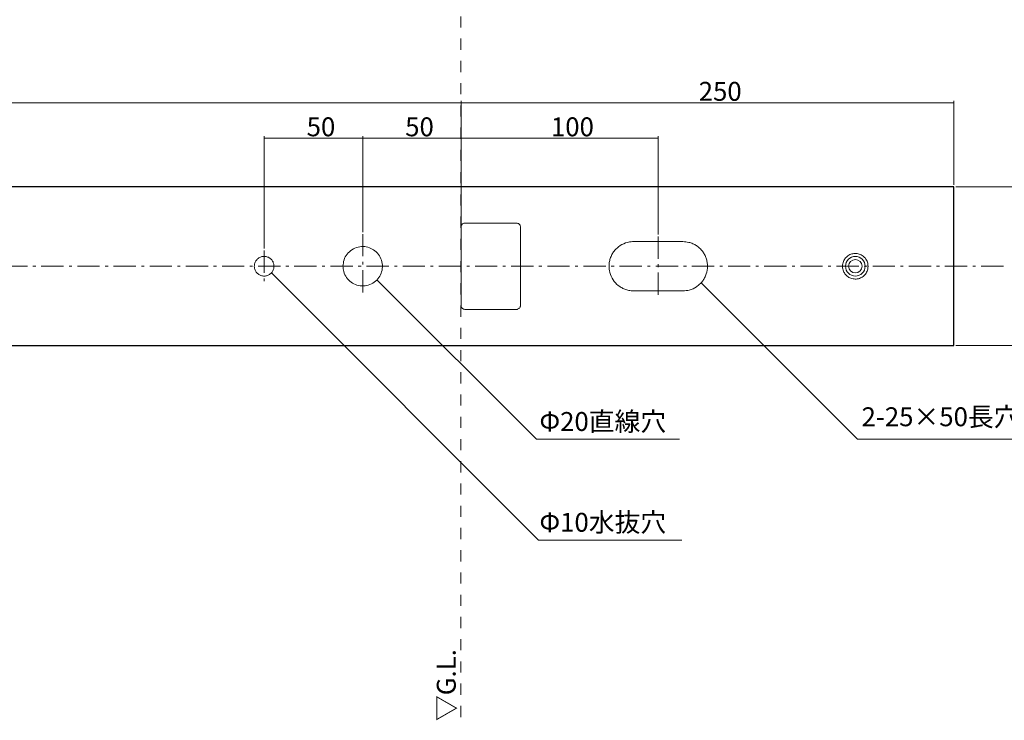
# Model space of a CAD drawing. Units: inches. Extents: x -46 to 344, y -33 to 243.
# Drawn here: x 156 to 281, y 16 to 105 of the extents above; entities that cross this region are included whole.
import ezdxf

# ---------------------------------------------------------------- set-up
doc = ezdxf.new("R2010")
doc.units = ezdxf.units.IN
doc.header["$MEASUREMENT"] = 0
for name, pattern in [('AI-Linetype-1', [4.586111, 2.822222, -0.705556, 0.352778, -0.705556]), ('AI-Linetype-2', [4.586111, 2.822222, -0.705556, 0.352778, -0.705556]), ('AI-Linetype-3', [4.586111, 2.822222, -0.705556, 0.352778, -0.705556]), ('AI-Linetype-5', [4.586111, 2.822222, -0.705556, 0.352778, -0.705556]), ('AI-Linetype-9', [2.822222, 1.411111, -1.411111])]:
    doc.linetypes.add(name, pattern=pattern)
doc.layers.add('レイヤー 1', color=7, linetype='Continuous')

# ---------------------------------------------------------------- blocks, each defined once
blk = doc.blocks.new('block 148')
at = {"layer": 'レイヤー 1', "color": 7, "lineweight": 18}
blk.add_lwpolyline([(67.24, 63.67), (274.49, 63.67)], dxfattribs=at)
blk = doc.blocks.new('block 149')
at = {"layer": 'レイヤー 1', "color": 7, "lineweight": 18}
blk.add_lwpolyline([(274.49, 83.79), (67.24, 83.79)], dxfattribs=at)
blk = doc.blocks.new('block 172')
at = {"layer": 'レイヤー 1', "color": 7, "lineweight": 18}
blk.add_open_spline([(196.99, 73.73), (197.01, 74), (197.04, 74.28), (197.12, 74.54), (197.2, 74.8), (197.34, 75.05), (197.51, 75.26), (197.69, 75.48), (197.89, 75.67), (198.13, 75.83), (198.36, 75.98), (198.63, 76.09), (198.91, 76.16), (199.18, 76.22), (199.46, 76.24), (199.74, 76.22), (200.01, 76.19), (200.28, 76.12), (200.52, 76), (200.77, 75.89), (201, 75.73), (201.2, 75.55), (201.41, 75.35), (201.58, 75.12), (201.71, 74.87), (201.84, 74.62), (201.92, 74.35), (201.96, 74.07), (202, 73.79), (201.99, 73.51), (201.94, 73.24), (201.88, 72.97), (201.79, 72.71), (201.65, 72.48), (201.51, 72.24), (201.33, 72.02), (201.13, 71.84), (200.91, 71.66), (200.67, 71.51), (200.4, 71.4), (200.14, 71.3), (199.86, 71.24), (199.58, 71.23), (199.3, 71.22), (199.03, 71.26), (198.76, 71.33), (198.5, 71.41), (198.26, 71.54), (198.04, 71.69), (197.81, 71.85), (197.61, 72.05), (197.45, 72.28), (197.28, 72.51), (197.15, 72.77), (197.08, 73.05), (197.02, 73.27), (197.01, 73.5), (196.99, 73.73)], degree=3, knots=[0, 0, 0, 0, 1, 1, 1, 2, 2, 2, 3, 3, 3, 4, 4, 4, 5, 5, 5, 6, 6, 6, 7, 7, 7, 8, 8, 8, 9, 9, 9, 10, 10, 10, 11, 11, 11, 12, 12, 12, 13, 13, 13, 14, 14, 14, 15, 15, 15, 16, 16, 16, 17, 17, 17, 18, 18, 18, 19, 19, 19, 19], dxfattribs=at)
blk = doc.blocks.new('block 173')
at = {"layer": 'レイヤー 1', "color": 7, "lineweight": 18}
blk.add_open_spline([(185.74, 73.73), (185.75, 73.87), (185.76, 74.01), (185.81, 74.14), (185.85, 74.27), (185.92, 74.4), (186.01, 74.51), (186.1, 74.62), (186.2, 74.71), (186.32, 74.79), (186.44, 74.86), (186.57, 74.92), (186.71, 74.95), (186.84, 74.98), (186.99, 74.99), (187.13, 74.97), (187.26, 74.95), (187.4, 74.92), (187.53, 74.86), (187.65, 74.8), (187.77, 74.71), (187.87, 74.62), (187.97, 74.52), (188.05, 74.4), (188.11, 74.27), (188.17, 74.15), (188.21, 74.01), (188.23, 73.87), (188.24, 73.73), (188.24, 73.59), (188.21, 73.45), (188.17, 73.32), (188.12, 73.18), (188.05, 73.07), (187.97, 72.95), (187.88, 72.84), (187.77, 72.75), (187.66, 72.67), (187.53, 72.6), (187.4, 72.55), (187.27, 72.5), (187.13, 72.48), (186.99, 72.48), (186.85, 72.48), (186.71, 72.5), (186.58, 72.55), (186.44, 72.59), (186.32, 72.66), (186.21, 72.75), (186.1, 72.83), (186.01, 72.94), (185.93, 73.06), (185.85, 73.18), (185.8, 73.31), (185.77, 73.45), (185.75, 73.54), (185.74, 73.63), (185.74, 73.73)], degree=3, knots=[0, 0, 0, 0, 1, 1, 1, 2, 2, 2, 3, 3, 3, 4, 4, 4, 5, 5, 5, 6, 6, 6, 7, 7, 7, 8, 8, 8, 9, 9, 9, 10, 10, 10, 11, 11, 11, 12, 12, 12, 13, 13, 13, 14, 14, 14, 15, 15, 15, 16, 16, 16, 17, 17, 17, 18, 18, 18, 19, 19, 19, 19], dxfattribs=at)
blk = doc.blocks.new('block 174')
at = {"layer": 'レイヤー 1', "color": 7, "lineweight": 18}
blk.add_lwpolyline([(233.86, 70.6), (240.11, 70.6)], dxfattribs=at)
blk = doc.blocks.new('block 175')
at = {"layer": 'レイヤー 1', "color": 7, "lineweight": 18}
blk.add_open_spline([(240.11, 70.6), (240.39, 70.62), (240.66, 70.65), (240.92, 70.71), (241.25, 70.79), (241.56, 70.94), (241.83, 71.12), (241.98, 71.22), (242.11, 71.32), (242.24, 71.44), (242.36, 71.56), (242.48, 71.68), (242.59, 71.82), (242.69, 71.96), (242.79, 72.11), (242.87, 72.27), (242.96, 72.43), (243.03, 72.59), (243.08, 72.76), (243.18, 73.07), (243.24, 73.4), (243.24, 73.73), (243.24, 73.9), (243.22, 74.07), (243.19, 74.24), (243.17, 74.41), (243.12, 74.57), (243.07, 74.74), (243.01, 74.9), (242.95, 75.05), (242.87, 75.2), (242.79, 75.35), (242.69, 75.49), (242.59, 75.63), (242.49, 75.77), (242.37, 75.9), (242.24, 76.01), (242.12, 76.13), (241.98, 76.24), (241.83, 76.34), (241.69, 76.43), (241.53, 76.52), (241.36, 76.59), (241.2, 76.66), (241.03, 76.72), (240.86, 76.76), (240.61, 76.82), (240.36, 76.84), (240.11, 76.85)], degree=3, knots=[0, 0, 0, 0, 1, 1, 1, 2, 2, 2, 3, 3, 3, 4, 4, 4, 5, 5, 5, 6, 6, 6, 7, 7, 7, 8, 8, 8, 9, 9, 9, 10, 10, 10, 11, 11, 11, 12, 12, 12, 13, 13, 13, 14, 14, 14, 15, 15, 15, 16, 16, 16, 16], dxfattribs=at)
blk = doc.blocks.new('block 176')
at = {"layer": 'レイヤー 1', "color": 7, "lineweight": 18}
blk.add_lwpolyline([(240.11, 76.85), (233.86, 76.85)], dxfattribs=at)
blk = doc.blocks.new('block 177')
at = {"layer": 'レイヤー 1', "color": 7, "lineweight": 18}
blk.add_open_spline([(233.86, 76.85), (233.76, 76.85), (233.66, 76.85), (233.57, 76.84), (233.23, 76.81), (232.91, 76.72), (232.6, 76.59), (232.29, 76.45), (232.01, 76.27), (231.76, 76.04), (231.63, 75.92), (231.51, 75.79), (231.4, 75.65), (231.29, 75.52), (231.19, 75.37), (231.11, 75.21), (231.03, 75.06), (230.96, 74.89), (230.9, 74.72), (230.84, 74.55), (230.8, 74.38), (230.77, 74.2), (230.75, 74.03), (230.73, 73.86), (230.74, 73.69), (230.74, 73.51), (230.76, 73.34), (230.79, 73.17), (230.85, 72.84), (230.96, 72.52), (231.12, 72.23), (231.28, 71.93), (231.49, 71.66), (231.74, 71.43), (231.87, 71.31), (232.01, 71.2), (232.16, 71.11), (232.31, 71.01), (232.47, 70.92), (232.63, 70.86), (232.79, 70.79), (232.96, 70.73), (233.14, 70.69), (233.31, 70.65), (233.49, 70.62), (233.66, 70.61), (233.73, 70.61), (233.8, 70.6), (233.86, 70.6)], degree=3, knots=[0, 0, 0, 0, 1, 1, 1, 2, 2, 2, 3, 3, 3, 4, 4, 4, 5, 5, 5, 6, 6, 6, 7, 7, 7, 8, 8, 8, 9, 9, 9, 10, 10, 10, 11, 11, 11, 12, 12, 12, 13, 13, 13, 14, 14, 14, 15, 15, 15, 16, 16, 16, 16], dxfattribs=at)
blk = doc.blocks.new('block 178')
at = {"layer": 'レイヤー 1', "color": 7, "lineweight": 18}
blk.add_open_spline([(263.61, 73.73), (263.59, 73.91), (263.58, 74.09), (263.52, 74.26), (263.47, 74.43), (263.37, 74.59), (263.26, 74.74), (263.15, 74.88), (263.01, 75), (262.86, 75.1), (262.7, 75.2), (262.53, 75.27), (262.35, 75.31), (262.17, 75.35), (261.99, 75.36), (261.81, 75.34), (261.63, 75.32), (261.45, 75.27), (261.29, 75.2), (261.13, 75.12), (260.98, 75.01), (260.85, 74.89), (260.72, 74.76), (260.61, 74.61), (260.53, 74.45), (260.45, 74.28), (260.39, 74.1), (260.37, 73.92), (260.35, 73.74), (260.36, 73.56), (260.4, 73.38), (260.44, 73.2), (260.51, 73.03), (260.6, 72.88), (260.7, 72.72), (260.82, 72.59), (260.96, 72.47), (261.1, 72.36), (261.26, 72.26), (261.43, 72.2), (261.6, 72.14), (261.79, 72.11), (261.97, 72.1), (262.15, 72.1), (262.33, 72.13), (262.5, 72.19), (262.68, 72.25), (262.84, 72.33), (262.98, 72.44), (263.12, 72.55), (263.25, 72.69), (263.35, 72.84), (263.45, 73), (263.53, 73.17), (263.57, 73.34), (263.59, 73.47), (263.6, 73.6), (263.61, 73.73)], degree=3, knots=[0, 0, 0, 0, 1, 1, 1, 2, 2, 2, 3, 3, 3, 4, 4, 4, 5, 5, 5, 6, 6, 6, 7, 7, 7, 8, 8, 8, 9, 9, 9, 10, 10, 10, 11, 11, 11, 12, 12, 12, 13, 13, 13, 14, 14, 14, 15, 15, 15, 16, 16, 16, 17, 17, 17, 18, 18, 18, 19, 19, 19, 19], dxfattribs=at)
blk = doc.blocks.new('block 179')
at = {"layer": 'レイヤー 1', "color": 7, "lineweight": 18}
blk.add_lwpolyline([(274.49, 73.73), (274.49, 83.79)], dxfattribs=at)
blk = doc.blocks.new('block 180')
at = {"layer": 'レイヤー 1', "color": 7, "lineweight": 18}
blk.add_lwpolyline([(274.49, 63.67), (274.49, 73.73)], dxfattribs=at)
blk = doc.blocks.new('block 181')
at = {"layer": 'レイヤー 1', "color": 7, "lineweight": 18}
blk.add_open_spline([(212.49, 79.2), (212.43, 79.2), (212.37, 79.19), (212.32, 79.18), (212.27, 79.16), (212.22, 79.14), (212.17, 79.11), (212.13, 79.08), (212.09, 79.04), (212.06, 79), (212.03, 78.96), (212.01, 78.92), (212, 78.87), (211.99, 78.84), (211.99, 78.81), (211.99, 78.77)], degree=3, knots=[0, 0, 0, 0, 1, 1, 1, 2, 2, 2, 3, 3, 3, 4, 4, 4, 5, 5, 5, 5], dxfattribs=at)
blk = doc.blocks.new('block 182')
at = {"layer": 'レイヤー 1', "color": 7, "lineweight": 18}
blk.add_lwpolyline([(212.49, 79.2), (218.99, 79.2)], dxfattribs=at)
blk = doc.blocks.new('block 183')
at = {"layer": 'レイヤー 1', "color": 7, "lineweight": 18}
blk.add_open_spline([(219.49, 78.77), (219.48, 78.82), (219.47, 78.87), (219.46, 78.92), (219.44, 78.96), (219.41, 79.01), (219.38, 79.04), (219.34, 79.08), (219.3, 79.11), (219.25, 79.14), (219.2, 79.16), (219.15, 79.18), (219.1, 79.19), (219.06, 79.2), (219.02, 79.2), (218.99, 79.2)], degree=3, knots=[0, 0, 0, 0, 1, 1, 1, 2, 2, 2, 3, 3, 3, 4, 4, 4, 5, 5, 5, 5], dxfattribs=at)
blk = doc.blocks.new('block 184')
at = {"layer": 'レイヤー 1', "color": 7, "lineweight": 18}
blk.add_lwpolyline([(219.49, 78.77), (219.49, 68.68)], dxfattribs=at)
blk = doc.blocks.new('block 185')
at = {"layer": 'レイヤー 1', "color": 7, "lineweight": 18}
blk.add_open_spline([(218.99, 68.25), (219.04, 68.26), (219.1, 68.26), (219.15, 68.28), (219.2, 68.29), (219.25, 68.32), (219.3, 68.35), (219.34, 68.38), (219.38, 68.41), (219.41, 68.45), (219.44, 68.49), (219.46, 68.54), (219.47, 68.59), (219.48, 68.62), (219.48, 68.65), (219.49, 68.68)], degree=3, knots=[0, 0, 0, 0, 1, 1, 1, 2, 2, 2, 3, 3, 3, 4, 4, 4, 5, 5, 5, 5], dxfattribs=at)
blk = doc.blocks.new('block 186')
at = {"layer": 'レイヤー 1', "color": 7, "lineweight": 18}
blk.add_lwpolyline([(212.49, 68.25), (218.99, 68.25)], dxfattribs=at)
blk = doc.blocks.new('block 187')
at = {"layer": 'レイヤー 1', "color": 7, "lineweight": 18}
blk.add_open_spline([(211.99, 68.68), (211.99, 68.63), (212, 68.59), (212.01, 68.54), (212.03, 68.49), (212.06, 68.45), (212.1, 68.41), (212.13, 68.38), (212.17, 68.34), (212.22, 68.32), (212.27, 68.29), (212.32, 68.27), (212.38, 68.27), (212.41, 68.26), (212.45, 68.26), (212.49, 68.25)], degree=3, knots=[0, 0, 0, 0, 1, 1, 1, 2, 2, 2, 3, 3, 3, 4, 4, 4, 5, 5, 5, 5], dxfattribs=at)
blk = doc.blocks.new('block 188')
at = {"layer": 'レイヤー 1', "color": 7, "lineweight": 18}
blk.add_lwpolyline([(211.99, 78.77), (211.99, 68.68)], dxfattribs=at)
blk = doc.blocks.new('block 189')
at = {"layer": 'レイヤー 1', "color": 7, "lineweight": 18}
blk.add_open_spline([(262.84, 73.73), (262.84, 74.2), (262.46, 74.58), (261.99, 74.58), (261.52, 74.58), (261.14, 74.2), (261.14, 73.73), (261.14, 73.26), (261.52, 72.88), (261.99, 72.88), (262.46, 72.88), (262.84, 73.26), (262.84, 73.73), (262.84, 73.73), (262.84, 73.73), (262.84, 73.73)], degree=3, knots=[0, 0, 0, 0, 1, 1, 1, 2, 2, 2, 3, 3, 3, 4, 4, 4, 5, 5, 5, 5], dxfattribs=at)
blk = doc.blocks.new('block 190')
at = {"layer": 'レイヤー 1', "color": 7, "lineweight": 18}
blk.add_open_spline([(263.24, 73.73), (263.24, 74.42), (262.68, 74.98), (261.99, 74.98), (261.3, 74.98), (260.74, 74.42), (260.74, 73.73), (260.74, 73.04), (261.3, 72.48), (261.99, 72.48), (262.68, 72.48), (263.24, 73.04), (263.24, 73.73), (263.24, 73.73), (263.24, 73.73), (263.24, 73.73)], degree=3, knots=[0, 0, 0, 0, 1, 1, 1, 2, 2, 2, 3, 3, 3, 4, 4, 4, 5, 5, 5, 5], dxfattribs=at)
blk = doc.blocks.new('block 223')
at = {"layer": 'レイヤー 1', "color": 7, "lineweight": 9}
blk.add_lwpolyline([(199.49, 78.06), (199.49, 90.23)], dxfattribs=at)
blk = doc.blocks.new('block 224')
at = {"layer": 'レイヤー 1', "color": 7, "lineweight": 9}
blk.add_lwpolyline([(211.99, 79.02), (211.99, 90.23)], dxfattribs=at)
blk = doc.blocks.new('block 225')
at = {"layer": 'レイヤー 1', "color": 7, "lineweight": 9}
blk.add_lwpolyline([(199.49, 89.98), (211.99, 89.98)], dxfattribs=at)
blk = doc.blocks.new('block 226')
at = {"layer": 'レイヤー 1', "color": 7, "insert": (204.88, 90.22), "char_height": 2.3989, "attachment_point": 7}
blk.add_mtext('\\fMS PGothic|b0|i0|c0|p34;\\W1;50', dxfattribs=at)
blk = doc.blocks.new('block 222')
at = {"layer": 'レイヤー 1'}
for name in ['block 226', 'block 223', 'block 225', 'block 224']:
    blk.add_blockref(name, (0, 0), dxfattribs=at)
blk = doc.blocks.new('block 228')
at = {"layer": 'レイヤー 1', "color": 7, "lineweight": 9}
blk.add_lwpolyline([(186.99, 75.96), (186.99, 90.23)], dxfattribs=at)
blk = doc.blocks.new('block 229')
at = {"layer": 'レイヤー 1', "color": 7, "lineweight": 9}
blk.add_lwpolyline([(199.49, 78.06), (199.49, 90.23)], dxfattribs=at)
blk = doc.blocks.new('block 230')
at = {"layer": 'レイヤー 1', "color": 7, "lineweight": 9}
blk.add_lwpolyline([(186.99, 89.98), (199.49, 89.98)], dxfattribs=at)
blk = doc.blocks.new('block 231')
at = {"layer": 'レイヤー 1', "color": 7, "insert": (192.38, 90.22), "char_height": 2.3989, "attachment_point": 7}
blk.add_mtext('\\fMS PGothic|b0|i0|c0|p34;\\W1;50', dxfattribs=at)
blk = doc.blocks.new('block 227')
at = {"layer": 'レイヤー 1'}
for name in ['block 231', 'block 228', 'block 230', 'block 229']:
    blk.add_blockref(name, (0, 0), dxfattribs=at)
blk = doc.blocks.new('block 233')
at = {"layer": 'レイヤー 1', "color": 7, "lineweight": 9}
blk.add_lwpolyline([(211.99, 79.02), (211.99, 90.23)], dxfattribs=at)
blk = doc.blocks.new('block 234')
at = {"layer": 'レイヤー 1', "color": 7, "lineweight": 9}
blk.add_lwpolyline([(236.99, 77.75), (236.99, 90.23)], dxfattribs=at)
blk = doc.blocks.new('block 235')
at = {"layer": 'レイヤー 1', "color": 7, "lineweight": 9}
blk.add_lwpolyline([(211.99, 89.98), (236.99, 89.98)], dxfattribs=at)
blk = doc.blocks.new('block 236')
at = {"layer": 'レイヤー 1', "color": 7, "insert": (223.37, 90.22), "char_height": 2.3989, "attachment_point": 7}
blk.add_mtext('\\fMS PGothic|b0|i0|c0|p34;\\W1;100', dxfattribs=at)
blk = doc.blocks.new('block 232')
at = {"layer": 'レイヤー 1'}
for name in ['block 236', 'block 233', 'block 235', 'block 234']:
    blk.add_blockref(name, (0, 0), dxfattribs=at)
blk = doc.blocks.new('block 238')
at = {"layer": 'レイヤー 1', "color": 7, "lineweight": 9}
blk.add_lwpolyline([(274.74, 63.67), (286.24, 63.67)], dxfattribs=at)
blk = doc.blocks.new('block 239')
at = {"layer": 'レイヤー 1', "color": 7, "lineweight": 9}
blk.add_lwpolyline([(274.74, 83.79), (286.24, 83.79)], dxfattribs=at)
blk = doc.blocks.new('block 240')
at = {"layer": 'レイヤー 1', "color": 7, "lineweight": 9}
blk.add_lwpolyline([(285.99, 63.67), (285.99, 83.79)], dxfattribs=at)
blk = doc.blocks.new('block 241')
at = {"layer": 'レイヤー 1', "color": 7, "insert": (285.51, 68.84), "char_height": 2.3989, "attachment_point": 7, "rotation": 90}
blk.add_mtext('\\fMS PGothic|b0|i0|c0|p34;\\W1;Φ80.5', dxfattribs=at)
blk = doc.blocks.new('block 237')
at = {"layer": 'レイヤー 1'}
for name in ['block 239', 'block 240', 'block 241', 'block 238']:
    blk.add_blockref(name, (0, 0), dxfattribs=at)
blk = doc.blocks.new('block 259')
at = {"layer": 'レイヤー 1', "color": 7, "lineweight": 9}
blk.add_lwpolyline([(211.99, 79.02), (211.99, 94.73)], dxfattribs=at)
blk = doc.blocks.new('block 260')
at = {"layer": 'レイヤー 1', "color": 7, "lineweight": 9}
blk.add_lwpolyline([(42.24, 94.48), (211.99, 94.48)], dxfattribs=at)
blk = doc.blocks.new('block 257')
at = {"layer": 'レイヤー 1'}
for name in ['block 260', 'block 259']:
    blk.add_blockref(name, (0, 0), dxfattribs=at)
blk = doc.blocks.new('block 263')
at = {"layer": 'レイヤー 1', "color": 7, "lineweight": 9}
blk.add_lwpolyline([(211.99, 79.02), (211.99, 94.73)], dxfattribs=at)
blk = doc.blocks.new('block 264')
at = {"layer": 'レイヤー 1', "color": 7, "lineweight": 9}
blk.add_lwpolyline([(274.49, 84.04), (274.49, 94.73)], dxfattribs=at)
blk = doc.blocks.new('block 265')
at = {"layer": 'レイヤー 1', "color": 7, "lineweight": 9}
blk.add_lwpolyline([(211.99, 94.48), (274.49, 94.48)], dxfattribs=at)
blk = doc.blocks.new('block 266')
at = {"layer": 'レイヤー 1', "color": 7, "insert": (242.12, 94.72), "char_height": 2.3989, "attachment_point": 7}
blk.add_mtext('\\fMS PGothic|b0|i0|c0|p34;\\W1;250', dxfattribs=at)
blk = doc.blocks.new('block 262')
at = {"layer": 'レイヤー 1'}
for name in ['block 266', 'block 263', 'block 265', 'block 264']:
    blk.add_blockref(name, (0, 0), dxfattribs=at)

msp = doc.modelspace()

# ---------------------------------------------------------------- linework, layer by layer
at = {"layer": 'レイヤー 1', "color": 7, "linetype": 'AI-Linetype-9', "lineweight": 9}
msp.add_lwpolyline([(211.93, 16.53), (211.93, 212.2)], dxfattribs=at)
at = {"layer": 'レイヤー 1', "color": 7, "lineweight": 25}
msp.add_lwpolyline([(67.24, 63.67), (274.49, 63.67), (274.49, 73.73), (274.49, 83.79), (67.24, 83.79)], dxfattribs=at)
at = {"layer": 'レイヤー 1', "color": 7, "linetype": 'AI-Linetype-2', "lineweight": 9}
msp.add_lwpolyline([(199.49, 77.81), (199.49, 69.96)], dxfattribs=at)
at = {"layer": 'レイヤー 1', "color": 7, "linetype": 'AI-Linetype-1', "lineweight": 9}
msp.add_lwpolyline([(236.99, 77.5), (236.99, 69.96)], dxfattribs=at)
at = {"layer": 'レイヤー 1', "color": 7, "linetype": 'AI-Linetype-3', "lineweight": 9}
msp.add_lwpolyline([(186.99, 75.71), (186.99, 71.6)], dxfattribs=at)
at = {"layer": 'レイヤー 1', "color": 7, "linetype": 'AI-Linetype-5', "lineweight": 9}
msp.add_lwpolyline([(280.77, 73.73), (37.65, 73.73)], dxfattribs=at)
at = {"layer": 'レイヤー 1', "color": 7, "lineweight": 9}
for points in [[(187.95, 72.85), (221.81, 38.99), (239.98, 38.99)], [(201.34, 71.96), (221.52, 51.78), (239.68, 51.78)], [(242.46, 71.58), (262.26, 51.78), (284.51, 51.78)]]:
    msp.add_lwpolyline(points, dxfattribs=at)

# ---------------------------------------------------------------- block references
at = {"layer": 'レイヤー 1'}
for name in ['block 257', 'block 262', 'block 227', 'block 222', 'block 232', 'block 149', 'block 179', 'block 237', 'block 181', 'block 188', 'block 182', 'block 183', 'block 184', 'block 172', 'block 177', 'block 176', 'block 175', 'block 173', 'block 178', 'block 190', 'block 189', 'block 180', 'block 174', 'block 187', 'block 186', 'block 185', 'block 148']:
    msp.add_blockref(name, (0, 0), dxfattribs=at)

# ---------------------------------------------------------------- texts
at = {"layer": 'レイヤー 1', "color": 7, "char_height": 2.3989, "attachment_point": 7}
for s, insert in [('\\fMS PGothic|b0|i0|c0|p34;\\W1;Φ20直線穴', (221.91, 52.83)), ('\\fMS PGothic|b0|i0|c0|p34;\\W1;2-25×50長穴', (262.78, 53.43)), ('\\fMS PGothic|b0|i0|c0|p34;\\W1;Φ10水抜穴', (221.91, 40.04))]:
    msp.add_mtext(s, dxfattribs=dict(at, insert=insert))
at = {"layer": 'レイヤー 1', "color": 7, "insert": (211.29, 16.02), "char_height": 2.3989, "attachment_point": 7, "rotation": 90}
msp.add_mtext('\\fMS PGothic|b0|i0|c0|p34;\\W1;▽G.L.', dxfattribs=at)

doc.saveas('drawing.dxf')
